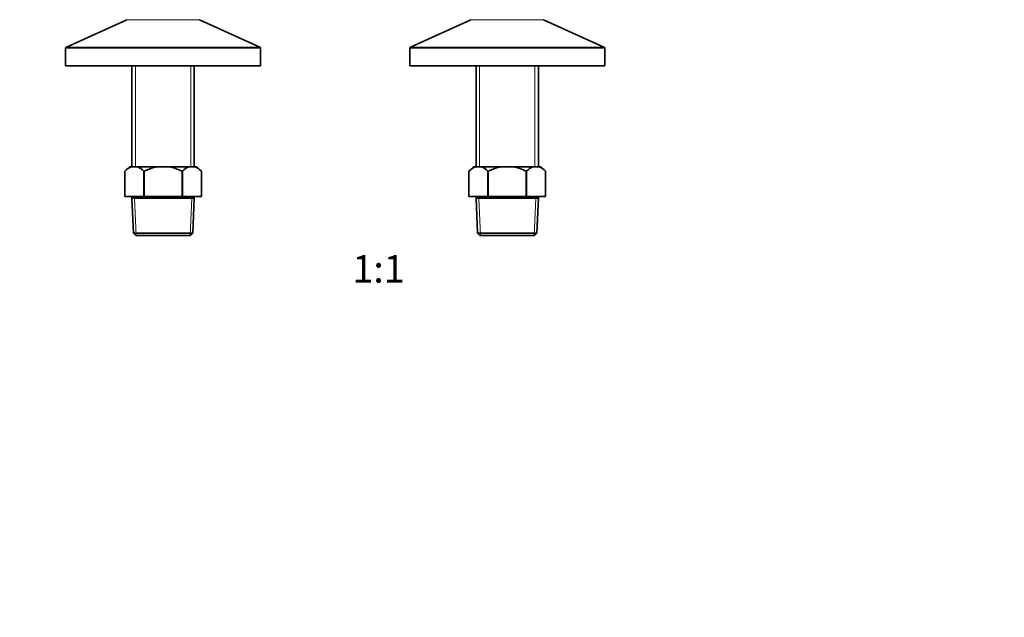
# Model space of a CAD drawing. Units: millimetres. Extents: x 0 to 1460, y 0 to 2747.
# Drawn here: x 602 to 1031, y 994 to 1254 of the extents above; entities that cross this region are included whole.
import ezdxf
from ezdxf import colors
from ezdxf.entities.mleader import LeaderData, LeaderLine
from ezdxf.enums import TextEntityAlignment as Align
from ezdxf.math import Vec2, Vec3

# ---------------------------------------------------------------- set-up
doc = ezdxf.new("R2010")
doc.units = ezdxf.units.MM
doc.layers.add('DV1_Défaut', color=7, linetype='Continuous')
doc.layers.add('Défaut', color=7, linetype='Continuous')
doc.styles.add('SEACAD_ArialB', font='arialbd.ttf')

# ---------------------------------------------------------------- blocks, each defined once
blk = doc.blocks.new('_DOT')
at = {"color": 0}
blk.add_line((0, 0), (-1, 0), dxfattribs=at)
at = {"color": 0, "const_width": 0.333}
blk.add_lwpolyline([(-0.1665, 0, 1), (0.1665, 0, 1)], format="xyb", close=True, dxfattribs=at)
blk = doc.blocks.new('SE')
at = {"layer": 'DV1_Défaut', "color": 7, "linetype": 'Continuous', "lineweight": 35}
for p, q in [((648.43, 1254.48), (622.11, 1242.56)), ((706.46, 1242.56), (680.15, 1254.48)), ((798.43, 1254.48), (772.11, 1242.56)), ((856.46, 1242.56), (830.15, 1254.48)), ((621.79, 1242.06), (621.79, 1234.42)), ((706.79, 1234.42), (706.79, 1242.06)), ((771.79, 1242.06), (771.79, 1234.42)), ((856.79, 1234.42), (856.79, 1242.06)), ((706.79, 1234.42), (621.79, 1234.42)), ((650.69, 1234.42), (650.69, 1190.42)), ((677.89, 1190.42), (677.89, 1234.42)), ((856.79, 1234.42), (771.79, 1234.42)), ((800.69, 1234.42), (800.69, 1190.42)), ((827.89, 1190.42), (827.89, 1234.42)), ((649.59, 1190.42), (647.59, 1188.42)), ((650.52, 1190.42), (649.59, 1190.42)), ((652.94, 1190.42), (650.52, 1190.42)), ((661.87, 1190.42), (652.94, 1190.42)), ((666.7, 1190.42), (661.87, 1190.42)), ((675.64, 1190.42), (666.7, 1190.42)), ((678.05, 1190.42), (675.64, 1190.42)), ((678.05, 1190.42), (678.99, 1190.42)), ((680.99, 1188.42), (678.99, 1190.42)), ((799.59, 1190.42), (797.59, 1188.42)), ((800.52, 1190.42), (799.59, 1190.42)), ((802.94, 1190.42), (800.52, 1190.42)), ((811.87, 1190.42), (802.94, 1190.42)), ((816.7, 1190.42), (811.87, 1190.42)), ((825.64, 1190.42), (816.7, 1190.42)), ((828.05, 1190.42), (825.64, 1190.42)), ((828.05, 1190.42), (828.99, 1190.42)), ((830.99, 1188.42), (828.99, 1190.42)), ((647.59, 1188.42), (647.59, 1177.42)), ((647.59, 1188.42), (647.59, 1188.42)), ((647.59, 1188.42), (647.59, 1177.42)), ((655.87, 1177.42), (655.87, 1188.42)), ((656, 1188.42), (655.87, 1188.42)), ((656, 1188.42), (656, 1177.42)), ((672.57, 1177.42), (672.57, 1188.42)), ((672.7, 1188.42), (672.57, 1188.42)), ((672.7, 1188.42), (672.7, 1177.42)), ((680.99, 1177.42), (680.99, 1188.42)), ((680.99, 1177.42), (680.99, 1188.42)), ((797.59, 1188.42), (797.59, 1177.42)), ((797.59, 1188.42), (797.59, 1188.42)), ((797.59, 1188.42), (797.59, 1177.42)), ((805.87, 1177.42), (805.87, 1188.42)), ((806, 1188.42), (805.87, 1188.42)), ((806, 1188.42), (806, 1177.42)), ((822.57, 1177.42), (822.57, 1188.42)), ((822.7, 1188.42), (822.57, 1188.42)), ((822.7, 1188.42), (822.7, 1177.42)), ((830.99, 1177.42), (830.99, 1188.42)), ((830.99, 1177.42), (830.99, 1188.42)), ((647.59, 1177.42), (655.87, 1177.42)), ((650.69, 1177.42), (650.69, 1176.72)), ((650.69, 1176.72), (677.89, 1176.72)), ((650.69, 1176.72), (651.36, 1161.42)), ((656, 1177.42), (655.87, 1177.42)), ((656, 1177.42), (672.57, 1177.42)), ((672.7, 1177.42), (672.57, 1177.42)), ((672.7, 1177.42), (680.99, 1177.42)), ((677.22, 1161.42), (677.89, 1176.72)), ((677.89, 1176.72), (677.89, 1177.42)), ((797.59, 1177.42), (805.87, 1177.42)), ((800.69, 1177.42), (800.69, 1176.72)), ((800.69, 1176.72), (827.89, 1176.72)), ((800.69, 1176.72), (801.36, 1161.42)), ((806, 1177.42), (805.87, 1177.42)), ((806, 1177.42), (822.57, 1177.42)), ((822.7, 1177.42), (822.57, 1177.42)), ((822.7, 1177.42), (830.99, 1177.42)), ((827.22, 1161.42), (827.89, 1176.72)), ((827.89, 1176.72), (827.89, 1177.42)), ((651.36, 1161.42), (677.22, 1161.42)), ((651.36, 1161.42), (652.4, 1160.42)), ((676.18, 1160.42), (652.4, 1160.42)), ((676.18, 1160.42), (677.22, 1161.42)), ((801.36, 1161.42), (827.22, 1161.42)), ((801.36, 1161.42), (802.4, 1160.42)), ((826.18, 1160.42), (802.4, 1160.42)), ((826.18, 1160.42), (827.22, 1161.42))]:
    blk.add_line(p, q, dxfattribs=at)
at = {"layer": 'DV1_Défaut', "color": 7, "linetype": 'Continuous', "lineweight": 18}
for p, q in [((680.15, 1254.48), (648.43, 1254.48)), ((830.15, 1254.48), (798.43, 1254.48)), ((706.79, 1242.06), (621.79, 1242.06)), ((706.46, 1242.56), (622.11, 1242.56)), ((856.79, 1242.06), (771.79, 1242.06)), ((856.46, 1242.56), (772.11, 1242.56)), ((652.23, 1234.42), (652.23, 1190.42)), ((676.35, 1234.42), (676.35, 1190.42)), ((802.23, 1234.42), (802.23, 1190.42)), ((826.35, 1234.42), (826.35, 1190.42)), ((652.56, 1160.42), (651.85, 1176.72)), ((676.01, 1160.42), (676.73, 1176.72)), ((802.56, 1160.42), (801.85, 1176.72)), ((826.01, 1160.42), (826.73, 1176.72))]:
    blk.add_line(p, q, dxfattribs=at)
at = {"layer": 'DV1_Défaut', "color": 7, "linetype": 'Continuous', "lineweight": 35}
for centre, radius, start, end in [((622.34, 1242.06), 0.556, 114.3625, 180), ((706.23, 1242.06), 0.556, 0, 65.6375), ((772.34, 1242.06), 0.556, 114.3625, 180), ((856.23, 1242.06), 0.556, 0, 65.6375), ((653.4, 1183.05), 7.91, 111.2992, 137.2547), ((650.07, 1183.05), 7.91, 42.7453, 68.7008), ((678.51, 1183.05), 7.91, 111.2992, 137.2547), ((675.18, 1183.05), 7.91, 42.7453, 68.7008), ((803.4, 1183.05), 7.91, 111.2992, 137.2547), ((800.07, 1183.05), 7.91, 42.7453, 68.7008), ((828.51, 1183.05), 7.91, 111.2992, 137.2547), ((825.18, 1183.05), 7.91, 42.7453, 68.7008)]:
    blk.add_arc(centre, radius, start, end, dxfattribs=at)
for points, knots in [([(656, 1188.42), (656.47, 1188.65), (656.94, 1188.86), (657.89, 1189.27), (658.38, 1189.47), (659.85, 1189.98), (660.85, 1190.25), (661.87, 1190.42)], [0, 0, 0, 0, 0.25, 0.25, 0.5, 0.5, 1, 1, 1, 1]), ([(666.7, 1190.42), (667.72, 1190.25), (668.72, 1189.98), (670.7, 1189.29), (671.65, 1188.87), (672.57, 1188.42)], [0, 0, 0, 0, 0.5, 0.5, 1, 1, 1, 1]), ([(806, 1188.42), (806.47, 1188.65), (806.94, 1188.86), (807.89, 1189.27), (808.38, 1189.47), (809.85, 1189.98), (810.85, 1190.25), (811.87, 1190.42)], [0, 0, 0, 0, 0.25, 0.25, 0.5, 0.5, 1, 1, 1, 1]), ([(816.7, 1190.42), (817.72, 1190.25), (818.72, 1189.98), (820.7, 1189.29), (821.65, 1188.87), (822.57, 1188.42)], [0, 0, 0, 0, 0.5, 0.5, 1, 1, 1, 1])]:
    blk.add_open_spline(points, degree=3, knots=knots, dxfattribs=at)

msp = doc.modelspace()

# ---------------------------------------------------------------- block references
at = {"layer": 'Défaut'}
msp.add_blockref('SE', (0, 0), dxfattribs=at)

# ---------------------------------------------------------------- texts
at = {"layer": 'Défaut', "color": 7, "linetype": 'Continuous', "lineweight": 35, "style": 'SEACAD_ArialB'}
msp.add_text('1:1', height=12, dxfattribs=at).set_placement((746.84, 1151.92), align=Align.TOP_LEFT)

# ---------------------------------------------------------------- leaders
at = {"layer": 'Défaut', "color": 7, "linetype": 'Continuous', "lineweight": 18}
ml = msp.add_multileader_mtext('Standard', dxfattribs=at)
ml.set_content('{\\pxsm0.9;\\fSolid Edge ISO|b1||i0||c0|p34;\\W1.;26/06/2017\\P}', color=256)
ml.set_leader_properties()
ml.set_arrow_properties(name='DOT')
ml.build(insert=Vec2(0, 0))
ml.multileader.update_dxf_attribs({"leader_type": 0, "dogleg_length": 0, "arrow_head_size": 12})
ctx = ml.context
ctx.base_point, ctx.char_height, ctx.arrow_head_size, ctx.landing_gap_size = Vec3(1372.61, 2740.15), 12, 12, 4.2
notes = []
notes.append((ctx, [(0, (0, 0, 0), (0, 0), (1, 0), 1, [])]))
ctx.mtext.insert = Vec3(1374.61, 2746.27)
for ctx, leaders in notes:
    for number, flags, end, landing, length, lines in leaders:
        leader = LeaderData()
        leader.index, (leader.has_last_leader_line, leader.has_dogleg_vector, leader.attachment_direction) = number, flags
        leader.last_leader_point, leader.dogleg_vector, leader.dogleg_length = Vec3(end), Vec3(landing), length
        for number, points, colour, breaks in lines:
            line = LeaderLine()
            line.index, line.vertices, line.color, line.breaks = number, Vec3.list(points), colors.encode_raw_color(colour), breaks
            leader.lines.append(line)
        ctx.leaders.append(leader)

doc.saveas('drawing.dxf')
